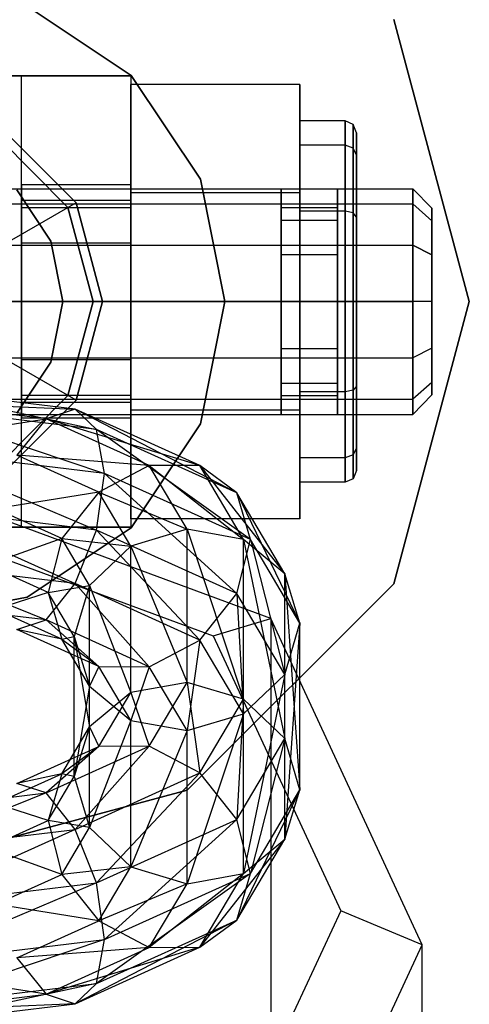
# Model space of a CAD drawing. Extents: x -3050 to 3050, y -2050 to 2050.
# Drawn here: x -1256 to -1244, y -174 to -148 of the extents above; entities that cross this region are included whole.
import ezdxf

# ---------------------------------------------------------------- set-up
doc = ezdxf.new("R2010")
doc.units = 0

msp = doc.modelspace()

# ---------------------------------------------------------------- linework, layer by layer
at = {"color": 3}
for p, q in [((-1255.615164, -147.147024, 348.4), (-1252.857565, -148.989592, 348.4)), ((-1252.857565, -148.989592, 350), (-1255.615164, -147.147024, 350)), ((-1245.877592, -147.5, 400), (-1243.867973, -155, 400)), ((-1243.867973, -155, 402.5), (-1245.877592, -147.5, 402.5)), ((-1264.867973, -149, 402.5), (-1252.867973, -149, 402.5)), ((-1255.767973, -149, 405.5), (-1261.967973, -149, 405.5)), ((-1255.767973, -161, 405.5), (-1255.767973, -149, 405.5)), ((-1255.767973, -152.5, 424.5), (-1255.767973, -149, 423.562178)), ((-1255.767973, -149, 423.562178), (-1255.767973, -149, 405.5)), ((-1252.867973, -149, 423.562178), (-1255.767973, -149, 423.562178)), ((-1252.867973, -149, 402.5), (-1252.867973, -161, 402.5)), ((-1252.867973, -149, 402.5), (-1252.867973, -149, 423.562178)), ((-1252.867973, -149, 423.562178), (-1252.867973, -152.5, 424.5)), ((-1252.857565, -148.989592, 348.4), (-1251.014997, -151.747191, 348.4)), ((-1251.014997, -151.747191, 350), (-1252.857565, -148.989592, 350)), ((-1252.857565, -148.989592, 348.4), (-1252.857565, -148.989592, 350)), ((-1252.867973, -152.113249, 413.5), (-1252.867973, -149.226497, 418.5)), ((-1252.867973, -149.226497, 418.5), (-1252.867973, -152.113249, 423.5)), ((-1248.367973, -149.226497, 418.5), (-1252.867973, -149.226497, 418.5)), ((-1248.367973, -152.113249, 423.5), (-1248.367973, -149.226497, 418.5)), ((-1248.367973, -149.226497, 418.5), (-1248.367973, -152.113249, 413.5)), ((-1247.167973, -150.2, 418.5), (-1248.367973, -150.2, 418.5)), ((-1248.367973, -150.2, 418.5), (-1248.367973, -150.843078, 416.1)), ((-1248.367973, -150.843078, 420.9), (-1248.367973, -150.2, 418.5)), ((-1247.167973, -150.843078, 416.1), (-1247.167973, -150.2, 418.5)), ((-1247.167973, -150.2, 418.5), (-1247.167973, -150.843078, 420.9)), ((-1246.955841, -150.290968, 418.5), (-1247.167973, -150.2, 418.5)), ((-1254.32134, -152.375, 400), (-1256.242973, -150.453367, 400)), ((-1256.242973, -150.453367, 402.5), (-1254.32134, -152.375, 402.5)), ((-1256.242973, -150.453367, 347.7), (-1254.32134, -152.375, 347.7)), ((-1254.32134, -152.375, 348), (-1256.242973, -150.453367, 348)), ((-1246.955841, -150.921858, 416.145484), (-1246.955841, -150.290968, 418.5)), ((-1246.867973, -150.510583, 418.5), (-1246.955841, -150.290968, 418.5)), ((-1246.955841, -150.290968, 418.5), (-1246.955841, -150.921858, 420.854516)), ((-1256.367973, -150.669873, 393.5), (-1254.537846, -152.5, 393.5)), ((-1254.537846, -152.5, 402.5), (-1256.367973, -150.669873, 402.5)), ((-1246.867973, -151.112051, 420.744709), (-1246.867973, -150.510583, 418.5)), ((-1246.867973, -150.510583, 418.5), (-1246.867973, -151.112051, 416.255291)), ((-1247.167973, -150.843078, 416.1), (-1248.367973, -150.843078, 416.1)), ((-1248.367973, -150.843078, 416.1), (-1248.367973, -152.6, 414.343078)), ((-1247.167973, -150.843078, 420.9), (-1248.367973, -150.843078, 420.9)), ((-1248.367973, -152.6, 422.656922), (-1248.367973, -150.843078, 420.9)), ((-1247.167973, -152.6, 414.343078), (-1247.167973, -150.843078, 416.1)), ((-1247.167973, -150.843078, 420.9), (-1247.167973, -152.6, 422.656922)), ((-1246.955841, -150.921858, 416.145484), (-1247.167973, -150.843078, 416.1)), ((-1246.955841, -150.921858, 420.854516), (-1247.167973, -150.843078, 420.9)), ((-1246.955841, -152.645484, 414.421858), (-1246.955841, -150.921858, 416.145484)), ((-1246.867973, -151.112051, 416.255291), (-1246.955841, -150.921858, 416.145484)), ((-1246.867973, -151.112051, 420.744709), (-1246.955841, -150.921858, 420.854516)), ((-1246.955841, -150.921858, 420.854516), (-1246.955841, -152.645484, 422.578142)), ((-1246.867973, -152.755291, 422.387949), (-1246.867973, -151.112051, 420.744709)), ((-1246.867973, -151.112051, 416.255291), (-1246.867973, -152.755291, 414.612051)), ((-1251.014997, -151.747191, 348.4), (-1250.367973, -155, 348.4)), ((-1250.367973, -155, 350), (-1251.014997, -151.747191, 350)), ((-1251.014997, -151.747191, 348.4), (-1251.014997, -151.747191, 350)), ((-1264.867973, -152, 418.5), (-1245.367973, -152, 418.5)), ((-1254.987679, -153.39273, 348.4), (-1255.898124, -152.030152, 348.4)), ((-1255.898124, -152.030152, 350), (-1254.987679, -153.39273, 350)), ((-1255.767973, -152.315321, 416.95), (-1255.767973, -151.9, 418.5)), ((-1255.767973, -151.9, 418.5), (-1255.767973, -152.315321, 420.05)), ((-1252.867973, -151.9, 418.5), (-1255.767973, -151.9, 418.5)), ((-1252.867973, -152.315321, 420.05), (-1252.867973, -151.9, 418.5)), ((-1252.867973, -151.9, 418.5), (-1252.867973, -152.315321, 416.95)), ((-1252.867973, -152.401924, 420), (-1252.867973, -152, 418.5)), ((-1252.867973, -152, 418.5), (-1252.867973, -152.401924, 417)), ((-1252.867973, -152, 418.5), (-1248.867973, -152, 418.5)), ((-1248.867973, -152.401924, 417), (-1248.867973, -152, 418.5)), ((-1248.867973, -152, 418.5), (-1248.867973, -152.401924, 420)), ((-1247.367973, -152.401924, 417), (-1247.367973, -152, 418.5)), ((-1247.367973, -152, 418.5), (-1246.867973, -152, 418.5)), ((-1247.367973, -152, 418.5), (-1247.367973, -152.401924, 420)), ((-1246.867973, -152.401924, 417), (-1246.867973, -152, 418.5)), ((-1246.867973, -152, 418.5), (-1246.867973, -152.401924, 420)), ((-1245.367973, -152, 418.5), (-1245.367973, -152.401924, 417)), ((-1245.367973, -152.401924, 420), (-1245.367973, -152, 418.5)), ((-1244.867973, -152.517638, 418.5), (-1245.367973, -152, 418.5)), ((-1255.767973, -153.45, 415.815321), (-1255.767973, -152.315321, 416.95)), ((-1255.767973, -152.315321, 420.05), (-1255.767973, -153.45, 421.184679)), ((-1252.867973, -152.315321, 416.95), (-1255.767973, -152.315321, 416.95)), ((-1252.867973, -152.315321, 420.05), (-1255.767973, -152.315321, 420.05)), ((-1252.867973, -152.113249, 423.5), (-1252.867973, -157.886751, 423.5)), ((-1252.867973, -157.886751, 413.5), (-1252.867973, -152.113249, 413.5)), ((-1248.367973, -152.113249, 423.5), (-1252.867973, -152.113249, 423.5)), ((-1248.367973, -152.113249, 413.5), (-1252.867973, -152.113249, 413.5)), ((-1252.867973, -153.45, 421.184679), (-1252.867973, -152.315321, 420.05)), ((-1252.867973, -152.315321, 416.95), (-1252.867973, -153.45, 415.815321)), ((-1248.367973, -157.886751, 423.5), (-1248.367973, -152.113249, 423.5)), ((-1248.367973, -152.113249, 413.5), (-1248.367973, -157.886751, 413.5)), ((-1264.867973, -152.401924, 417), (-1245.367973, -152.401924, 417)), ((-1264.867973, -152.401924, 420), (-1245.367973, -152.401924, 420)), ((-1254.32134, -152.375, 348), (-1256.269897, -153.5, 350.25)), ((-1255.767973, -157.5, 424.5), (-1255.767973, -152.5, 424.5)), ((-1255.767973, -152.5, 424.5), (-1252.867973, -152.5, 424.5)), ((-1254.537846, -152.5, 393.5), (-1253.867973, -155, 393.5)), ((-1253.867973, -155, 402.5), (-1254.537846, -152.5, 402.5)), ((-1254.537846, -152.5, 393.5), (-1254.537846, -152.5, 402.5)), ((-1253.617973, -155, 400), (-1254.32134, -152.375, 400)), ((-1254.32134, -152.375, 402.5), (-1253.617973, -155, 402.5)), ((-1254.32134, -152.375, 402.5), (-1254.32134, -152.375, 400)), ((-1254.32134, -152.375, 347.7), (-1253.617973, -155, 347.7)), ((-1253.617973, -155, 348), (-1254.32134, -152.375, 348)), ((-1254.32134, -152.375, 347.7), (-1254.32134, -152.375, 348)), ((-1252.867973, -153.5, 421.098076), (-1252.867973, -152.401924, 420)), ((-1252.867973, -152.401924, 417), (-1252.867973, -153.5, 415.901924)), ((-1252.867973, -152.401924, 417), (-1248.867973, -152.401924, 417)), ((-1252.867973, -152.401924, 420), (-1248.867973, -152.401924, 420)), ((-1252.867973, -152.5, 424.5), (-1252.867973, -157.5, 424.5)), ((-1248.867973, -153.5, 415.901924), (-1248.867973, -152.401924, 417)), ((-1248.867973, -152.401924, 420), (-1248.867973, -153.5, 421.098076)), ((-1248.867973, -152.834936, 417.25), (-1248.867973, -152.5, 418.5)), ((-1248.867973, -152.5, 418.5), (-1247.367973, -152.5, 418.5)), ((-1248.867973, -152.5, 418.5), (-1248.867973, -152.834936, 419.75)), ((-1247.367973, -153.5, 415.901924), (-1247.367973, -152.401924, 417)), ((-1247.367973, -152.401924, 417), (-1246.867973, -152.401924, 417)), ((-1247.367973, -152.401924, 420), (-1246.867973, -152.401924, 420)), ((-1247.367973, -152.401924, 420), (-1247.367973, -153.5, 421.098076)), ((-1247.367973, -152.5, 418.5), (-1247.367973, -152.834936, 417.25)), ((-1247.367973, -152.834936, 419.75), (-1247.367973, -152.5, 418.5)), ((-1246.867973, -153.5, 415.901924), (-1246.867973, -152.401924, 417)), ((-1246.867973, -152.401924, 420), (-1246.867973, -153.5, 421.098076)), ((-1245.367973, -152.401924, 417), (-1245.367973, -153.5, 415.901924)), ((-1245.367973, -153.5, 421.098076), (-1245.367973, -152.401924, 420)), ((-1244.867973, -152.850212, 419.741181), (-1245.367973, -152.401924, 420)), ((-1244.867973, -152.850212, 417.258819), (-1245.367973, -152.401924, 417)), ((-1244.867973, -152.850212, 417.258819), (-1244.867973, -152.517638, 418.5)), ((-1244.867973, -152.517638, 418.5), (-1244.867973, -152.850212, 419.741181)), ((-1248.867973, -153.75, 416.334936), (-1248.867973, -152.834936, 417.25)), ((-1248.867973, -152.834936, 417.25), (-1247.367973, -152.834936, 417.25)), ((-1248.867973, -152.834936, 419.75), (-1247.367973, -152.834936, 419.75)), ((-1248.867973, -152.834936, 419.75), (-1248.867973, -153.75, 420.665064)), ((-1247.167973, -152.6, 414.343078), (-1248.367973, -152.6, 414.343078)), ((-1248.367973, -152.6, 414.343078), (-1248.367973, -155, 413.7)), ((-1247.167973, -152.6, 422.656922), (-1248.367973, -152.6, 422.656922)), ((-1248.367973, -155, 423.3), (-1248.367973, -152.6, 422.656922)), ((-1247.367973, -152.834936, 417.25), (-1247.367973, -153.75, 416.334936)), ((-1247.367973, -153.75, 420.665064), (-1247.367973, -152.834936, 419.75)), ((-1247.167973, -155, 413.7), (-1247.167973, -152.6, 414.343078)), ((-1247.167973, -152.6, 422.656922), (-1247.167973, -155, 423.3)), ((-1246.955841, -152.645484, 414.421858), (-1247.167973, -152.6, 414.343078)), ((-1246.955841, -152.645484, 422.578142), (-1247.167973, -152.6, 422.656922)), ((-1246.955841, -155, 413.790968), (-1246.955841, -152.645484, 414.421858)), ((-1246.867973, -152.755291, 414.612051), (-1246.955841, -152.645484, 414.421858)), ((-1246.867973, -152.755291, 422.387949), (-1246.955841, -152.645484, 422.578142)), ((-1246.955841, -152.645484, 422.578142), (-1246.955841, -155, 423.209032)), ((-1246.867973, -155, 422.989417), (-1246.867973, -152.755291, 422.387949)), ((-1246.867973, -152.755291, 414.612051), (-1246.867973, -155, 414.010583)), ((-1244.867973, -153.758819, 416.350212), (-1244.867973, -152.850212, 417.258819)), ((-1244.867973, -152.850212, 419.741181), (-1244.867973, -153.758819, 420.649788)), ((-1264.867973, -153.5, 415.901924), (-1245.367973, -153.5, 415.901924)), ((-1264.867973, -153.5, 421.098076), (-1245.367973, -153.5, 421.098076)), ((-1255.767973, -155, 415.4), (-1255.767973, -153.45, 415.815321)), ((-1255.767973, -153.45, 421.184679), (-1255.767973, -155, 421.6)), ((-1252.867973, -153.45, 415.815321), (-1255.767973, -153.45, 415.815321)), ((-1252.867973, -153.45, 421.184679), (-1255.767973, -153.45, 421.184679)), ((-1254.667973, -155, 348.4), (-1254.987679, -153.39273, 348.4)), ((-1254.987679, -153.39273, 350), (-1254.667973, -155, 350)), ((-1254.987679, -153.39273, 350), (-1254.987679, -153.39273, 348.4)), ((-1252.867973, -155, 421.6), (-1252.867973, -153.45, 421.184679)), ((-1252.867973, -153.45, 415.815321), (-1252.867973, -155, 415.4)), ((-1252.867973, -155, 421.5), (-1252.867973, -153.5, 421.098076)), ((-1252.867973, -153.5, 415.901924), (-1252.867973, -155, 415.5)), ((-1252.867973, -153.5, 415.901924), (-1248.867973, -153.5, 415.901924)), ((-1252.867973, -153.5, 421.098076), (-1248.867973, -153.5, 421.098076)), ((-1248.867973, -155, 415.5), (-1248.867973, -153.5, 415.901924)), ((-1248.867973, -153.5, 421.098076), (-1248.867973, -155, 421.5)), ((-1247.367973, -155, 415.5), (-1247.367973, -153.5, 415.901924)), ((-1247.367973, -153.5, 415.901924), (-1246.867973, -153.5, 415.901924)), ((-1247.367973, -153.5, 421.098076), (-1246.867973, -153.5, 421.098076)), ((-1247.367973, -153.5, 421.098076), (-1247.367973, -155, 421.5)), ((-1246.867973, -155, 415.5), (-1246.867973, -153.5, 415.901924)), ((-1246.867973, -153.5, 421.098076), (-1246.867973, -155, 421.5)), ((-1245.367973, -153.5, 415.901924), (-1245.367973, -155, 415.5)), ((-1245.367973, -155, 421.5), (-1245.367973, -153.5, 421.098076)), ((-1245.367973, -153.5, 415.901924), (-1244.867973, -153.758819, 416.350212)), ((-1244.867973, -153.758819, 420.649788), (-1245.367973, -153.5, 421.098076)), ((-1248.867973, -155, 416), (-1248.867973, -153.75, 416.334936)), ((-1248.867973, -153.75, 416.334936), (-1247.367973, -153.75, 416.334936)), ((-1248.867973, -153.75, 420.665064), (-1247.367973, -153.75, 420.665064)), ((-1248.867973, -153.75, 420.665064), (-1248.867973, -155, 421)), ((-1247.367973, -153.75, 416.334936), (-1247.367973, -155, 416)), ((-1247.367973, -155, 421), (-1247.367973, -153.75, 420.665064)), ((-1244.867973, -155, 416.017638), (-1244.867973, -153.758819, 416.350212)), ((-1244.867973, -153.758819, 420.649788), (-1244.867973, -155, 420.982362)), ((-1245.367973, -155, 415.5), (-1264.867973, -155, 415.5)), ((-1264.867973, -155, 421.5), (-1245.367973, -155, 421.5)), ((-1255.867973, -155, 350.25), (-1253.617973, -155, 348)), ((-1255.767973, -155, 421.6), (-1255.767973, -156.55, 421.184679)), ((-1255.767973, -156.55, 415.815321), (-1255.767973, -155, 415.4)), ((-1255.767973, -155, 415.4), (-1252.867973, -155, 415.4)), ((-1252.867973, -155, 421.6), (-1255.767973, -155, 421.6)), ((-1254.987679, -156.60727, 348.4), (-1254.667973, -155, 348.4)), ((-1254.667973, -155, 350), (-1254.987679, -156.60727, 350)), ((-1254.667973, -155, 348.4), (-1254.667973, -155, 350)), ((-1253.867973, -155, 393.5), (-1254.537846, -157.5, 393.5)), ((-1254.537846, -157.5, 402.5), (-1253.867973, -155, 402.5)), ((-1254.32134, -157.625, 400), (-1253.617973, -155, 400)), ((-1253.617973, -155, 402.5), (-1254.32134, -157.625, 402.5)), ((-1253.617973, -155, 347.7), (-1254.32134, -157.625, 347.7)), ((-1254.32134, -157.625, 348), (-1253.617973, -155, 348)), ((-1253.867973, -155, 402.5), (-1253.867973, -155, 393.5)), ((-1253.617973, -155, 400), (-1253.617973, -155, 402.5)), ((-1253.617973, -155, 348), (-1253.617973, -155, 347.7)), ((-1252.867973, -156.5, 421.098076), (-1252.867973, -155, 421.5)), ((-1252.867973, -155, 415.5), (-1252.867973, -156.5, 415.901924)), ((-1248.867973, -155, 415.5), (-1252.867973, -155, 415.5)), ((-1252.867973, -155, 421.5), (-1248.867973, -155, 421.5)), ((-1252.867973, -156.55, 421.184679), (-1252.867973, -155, 421.6)), ((-1252.867973, -155, 415.4), (-1252.867973, -156.55, 415.815321)), ((-1250.367973, -155, 348.4), (-1251.014997, -158.252809, 348.4)), ((-1251.014997, -158.252809, 350), (-1250.367973, -155, 350)), ((-1250.367973, -155, 348.4), (-1250.367973, -155, 350)), ((-1247.367973, -155, 416), (-1248.867973, -155, 416)), ((-1248.867973, -155, 421), (-1247.367973, -155, 421)), ((-1248.867973, -155, 421), (-1248.867973, -156.25, 420.665064)), ((-1248.867973, -156.25, 416.334936), (-1248.867973, -155, 416)), ((-1248.867973, -155, 421.5), (-1248.867973, -156.5, 421.098076)), ((-1248.867973, -156.5, 415.901924), (-1248.867973, -155, 415.5)), ((-1248.367973, -155, 413.7), (-1247.167973, -155, 413.7)), ((-1247.167973, -155, 423.3), (-1248.367973, -155, 423.3)), ((-1248.367973, -157.4, 422.656922), (-1248.367973, -155, 423.3)), ((-1248.367973, -155, 413.7), (-1248.367973, -157.4, 414.343078)), ((-1247.367973, -156.25, 420.665064), (-1247.367973, -155, 421)), ((-1247.367973, -155, 416), (-1247.367973, -156.25, 416.334936)), ((-1246.867973, -155, 415.5), (-1247.367973, -155, 415.5)), ((-1247.367973, -155, 421.5), (-1246.867973, -155, 421.5)), ((-1247.367973, -155, 421.5), (-1247.367973, -156.5, 421.098076)), ((-1247.367973, -156.5, 415.901924), (-1247.367973, -155, 415.5)), ((-1247.167973, -155, 423.3), (-1247.167973, -157.4, 422.656922)), ((-1247.167973, -157.4, 414.343078), (-1247.167973, -155, 413.7)), ((-1247.167973, -155, 413.7), (-1246.955841, -155, 413.790968)), ((-1246.955841, -155, 423.209032), (-1247.167973, -155, 423.3)), ((-1246.955841, -155, 413.790968), (-1246.867973, -155, 414.010583)), ((-1246.867973, -155, 422.989417), (-1246.955841, -155, 423.209032)), ((-1246.955841, -155, 423.209032), (-1246.955841, -157.354516, 422.578142)), ((-1246.955841, -157.354516, 414.421858), (-1246.955841, -155, 413.790968)), ((-1246.867973, -157.244709, 422.387949), (-1246.867973, -155, 422.989417)), ((-1246.867973, -155, 414.010583), (-1246.867973, -157.244709, 414.612051)), ((-1246.867973, -155, 421.5), (-1246.867973, -156.5, 421.098076)), ((-1246.867973, -156.5, 415.901924), (-1246.867973, -155, 415.5)), ((-1243.867973, -155, 400), (-1245.877592, -162.5, 400)), ((-1245.877592, -162.5, 402.5), (-1243.867973, -155, 402.5)), ((-1245.367973, -156.5, 421.098076), (-1245.367973, -155, 421.5)), ((-1245.367973, -155, 415.5), (-1245.367973, -156.5, 415.901924)), ((-1244.867973, -155, 416.017638), (-1245.367973, -155, 415.5)), ((-1244.867973, -155, 420.982362), (-1245.367973, -155, 421.5)), ((-1244.867973, -155, 420.982362), (-1244.867973, -156.241181, 420.649788)), ((-1244.867973, -156.241181, 416.350212), (-1244.867973, -155, 416.017638)), ((-1243.867973, -155, 400), (-1243.867973, -155, 402.5)), ((-1244.867973, -156.241181, 416.350212), (-1245.367973, -156.5, 415.901924)), ((-1244.867973, -156.241181, 420.649788), (-1245.367973, -156.5, 421.098076)), ((-1244.867973, -156.241181, 420.649788), (-1244.867973, -157.149788, 419.741181)), ((-1244.867973, -157.149788, 417.258819), (-1244.867973, -156.241181, 416.350212)), ((-1264.867973, -156.5, 421.098076), (-1245.367973, -156.5, 421.098076)), ((-1264.867973, -156.5, 415.901924), (-1245.367973, -156.5, 415.901924)), ((-1254.32134, -157.625, 348), (-1256.269897, -156.5, 350.25)), ((-1252.867973, -156.5, 415.901924), (-1252.867973, -157.598076, 417)), ((-1252.867973, -157.598076, 420), (-1252.867973, -156.5, 421.098076)), ((-1252.867973, -156.5, 421.098076), (-1248.867973, -156.5, 421.098076)), ((-1252.867973, -156.5, 415.901924), (-1248.867973, -156.5, 415.901924)), ((-1248.867973, -156.25, 420.665064), (-1247.367973, -156.25, 420.665064)), ((-1248.867973, -156.25, 420.665064), (-1248.867973, -157.165064, 419.75)), ((-1248.867973, -157.165064, 417.25), (-1248.867973, -156.25, 416.334936)), ((-1248.867973, -156.25, 416.334936), (-1247.367973, -156.25, 416.334936)), ((-1248.867973, -156.5, 421.098076), (-1248.867973, -157.598076, 420)), ((-1248.867973, -157.598076, 417), (-1248.867973, -156.5, 415.901924)), ((-1247.367973, -157.165064, 419.75), (-1247.367973, -156.25, 420.665064)), ((-1247.367973, -156.25, 416.334936), (-1247.367973, -157.165064, 417.25)), ((-1247.367973, -156.5, 421.098076), (-1246.867973, -156.5, 421.098076)), ((-1247.367973, -156.5, 421.098076), (-1247.367973, -157.598076, 420)), ((-1247.367973, -157.598076, 417), (-1247.367973, -156.5, 415.901924)), ((-1247.367973, -156.5, 415.901924), (-1246.867973, -156.5, 415.901924)), ((-1246.867973, -156.5, 421.098076), (-1246.867973, -157.598076, 420)), ((-1246.867973, -157.598076, 417), (-1246.867973, -156.5, 415.901924)), ((-1245.367973, -157.598076, 420), (-1245.367973, -156.5, 421.098076)), ((-1245.367973, -156.5, 415.901924), (-1245.367973, -157.598076, 417)), ((-1255.898124, -157.969848, 348.4), (-1254.987679, -156.60727, 348.4)), ((-1254.987679, -156.60727, 350), (-1255.898124, -157.969848, 350)), ((-1255.767973, -156.55, 421.184679), (-1255.767973, -157.684679, 420.05)), ((-1255.767973, -157.684679, 416.95), (-1255.767973, -156.55, 415.815321)), ((-1252.867973, -156.55, 421.184679), (-1255.767973, -156.55, 421.184679)), ((-1252.867973, -156.55, 415.815321), (-1255.767973, -156.55, 415.815321)), ((-1254.987679, -156.60727, 350), (-1254.987679, -156.60727, 348.4)), ((-1252.867973, -156.55, 415.815321), (-1252.867973, -157.684679, 416.95)), ((-1252.867973, -157.684679, 420.05), (-1252.867973, -156.55, 421.184679)), ((-1248.867973, -157.165064, 419.75), (-1247.367973, -157.165064, 419.75)), ((-1248.867973, -157.165064, 419.75), (-1248.867973, -157.5, 418.5)), ((-1248.867973, -157.5, 418.5), (-1248.867973, -157.165064, 417.25)), ((-1248.867973, -157.165064, 417.25), (-1247.367973, -157.165064, 417.25)), ((-1247.367973, -157.5, 418.5), (-1247.367973, -157.165064, 419.75)), ((-1247.367973, -157.165064, 417.25), (-1247.367973, -157.5, 418.5)), ((-1246.867973, -157.244709, 422.387949), (-1246.955841, -157.354516, 422.578142)), ((-1246.867973, -157.244709, 414.612051), (-1246.955841, -157.354516, 414.421858)), ((-1246.867973, -157.244709, 414.612051), (-1246.867973, -158.887949, 416.255291)), ((-1246.867973, -158.887949, 420.744709), (-1246.867973, -157.244709, 422.387949)), ((-1244.867973, -157.149788, 417.258819), (-1245.367973, -157.598076, 417)), ((-1244.867973, -157.149788, 419.741181), (-1245.367973, -157.598076, 420)), ((-1244.867973, -157.149788, 419.741181), (-1244.867973, -157.482362, 418.5)), ((-1244.867973, -157.482362, 418.5), (-1244.867973, -157.149788, 417.258819)), ((-1258.867973, -157.313905, 428.80339), (-1253.77311, -158.396481, 428.510226)), ((-1254.341516, -157.862645, 429.885016), (-1258.867973, -157.313905, 428.80339)), ((-1254.537846, -157.5, 393.5), (-1256.367973, -159.330127, 393.5)), ((-1256.367973, -159.330127, 402.5), (-1254.537846, -157.5, 402.5)), ((-1255.767973, -161, 423.562178), (-1255.767973, -157.5, 424.5)), ((-1252.867973, -157.5, 424.5), (-1255.767973, -157.5, 424.5)), ((-1254.537846, -157.5, 393.5), (-1254.537846, -157.5, 402.5)), ((-1252.867973, -157.5, 424.5), (-1252.867973, -161, 423.562178)), ((-1248.867973, -157.5, 418.5), (-1247.367973, -157.5, 418.5)), ((-1247.167973, -157.4, 422.656922), (-1248.367973, -157.4, 422.656922)), ((-1248.367973, -159.156922, 420.9), (-1248.367973, -157.4, 422.656922)), ((-1247.167973, -157.4, 414.343078), (-1248.367973, -157.4, 414.343078)), ((-1248.367973, -157.4, 414.343078), (-1248.367973, -159.156922, 416.1)), ((-1246.955841, -157.354516, 422.578142), (-1247.167973, -157.4, 422.656922)), ((-1246.955841, -157.354516, 414.421858), (-1247.167973, -157.4, 414.343078)), ((-1247.167973, -157.4, 422.656922), (-1247.167973, -159.156922, 420.9)), ((-1247.167973, -159.156922, 416.1), (-1247.167973, -157.4, 414.343078)), ((-1246.955841, -157.354516, 422.578142), (-1246.955841, -159.078142, 420.854516)), ((-1246.955841, -159.078142, 416.145484), (-1246.955841, -157.354516, 414.421858)), ((-1244.867973, -157.482362, 418.5), (-1245.367973, -158, 418.5)), ((-1264.867973, -157.598076, 420), (-1245.367973, -157.598076, 420)), ((-1264.867973, -157.598076, 417), (-1245.367973, -157.598076, 417)), ((-1258.867973, -157.658063, 430.370119), (-1254.341516, -157.862645, 429.885016)), ((-1255.117973, -158.112674, 431.266206), (-1258.867973, -157.658063, 430.370119)), ((-1258.867973, -157.778834, 427.292776), (-1253.565059, -159.571141, 427.51021)), ((-1253.77311, -158.396481, 428.510226), (-1258.867973, -157.778834, 427.292776)), ((-1256.242973, -159.546633, 400), (-1254.32134, -157.625, 400)), ((-1254.32134, -157.625, 402.5), (-1256.242973, -159.546633, 402.5)), ((-1254.32134, -157.625, 347.7), (-1256.242973, -159.546633, 347.7)), ((-1256.242973, -159.546633, 348), (-1254.32134, -157.625, 348)), ((-1255.767973, -157.684679, 420.05), (-1255.767973, -158.1, 418.5)), ((-1255.767973, -158.1, 418.5), (-1255.767973, -157.684679, 416.95)), ((-1252.867973, -157.684679, 420.05), (-1255.767973, -157.684679, 420.05)), ((-1252.867973, -157.684679, 416.95), (-1255.767973, -157.684679, 416.95)), ((-1254.32134, -157.625, 402.5), (-1254.32134, -157.625, 400)), ((-1254.32134, -157.625, 347.7), (-1254.32134, -157.625, 348)), ((-1252.867973, -157.598076, 417), (-1252.867973, -158, 418.5)), ((-1252.867973, -158, 418.5), (-1252.867973, -157.598076, 420)), ((-1252.867973, -157.598076, 420), (-1248.867973, -157.598076, 420)), ((-1252.867973, -157.598076, 417), (-1248.867973, -157.598076, 417)), ((-1252.867973, -157.684679, 416.95), (-1252.867973, -158.1, 418.5)), ((-1252.867973, -158.1, 418.5), (-1252.867973, -157.684679, 420.05)), ((-1248.867973, -157.598076, 420), (-1248.867973, -158, 418.5)), ((-1248.867973, -158, 418.5), (-1248.867973, -157.598076, 417)), ((-1247.367973, -157.598076, 420), (-1246.867973, -157.598076, 420)), ((-1247.367973, -157.598076, 420), (-1247.367973, -158, 418.5)), ((-1247.367973, -158, 418.5), (-1247.367973, -157.598076, 417)), ((-1247.367973, -157.598076, 417), (-1246.867973, -157.598076, 417)), ((-1246.867973, -157.598076, 420), (-1246.867973, -158, 418.5)), ((-1246.867973, -158, 418.5), (-1246.867973, -157.598076, 417)), ((-1245.367973, -158, 418.5), (-1245.367973, -157.598076, 420)), ((-1245.367973, -157.598076, 417), (-1245.367973, -158, 418.5)), ((-1264.867973, -158, 418.5), (-1245.367973, -158, 418.5)), ((-1254.341516, -157.862645, 429.885016), (-1255.117973, -158.112674, 431.266206)), ((-1253.77311, -158.396481, 428.510226), (-1254.341516, -157.862645, 429.885016)), ((-1250.043411, -160.083927, 431.836362), (-1254.341516, -157.862645, 429.885016)), ((-1251.027919, -159.361832, 432.840073), (-1254.341516, -157.862645, 429.885016)), ((-1252.867973, -157.886751, 423.5), (-1252.867973, -160.773503, 418.5)), ((-1252.867973, -160.773503, 418.5), (-1252.867973, -157.886751, 413.5)), ((-1248.367973, -157.886751, 423.5), (-1252.867973, -157.886751, 423.5)), ((-1248.367973, -157.886751, 413.5), (-1252.867973, -157.886751, 413.5)), ((-1252.867973, -158, 418.5), (-1248.867973, -158, 418.5)), ((-1248.367973, -157.886751, 413.5), (-1248.367973, -160.773503, 418.5)), ((-1248.367973, -160.773503, 418.5), (-1248.367973, -157.886751, 423.5)), ((-1247.367973, -158, 418.5), (-1246.867973, -158, 418.5)), ((-1258.867973, -158.71909, 431.57316), (-1255.117973, -158.112674, 431.266206)), ((-1255.117973, -158.112674, 431.266206), (-1255.89443, -159.079571, 432.283707)), ((-1252.867973, -158.1, 418.5), (-1255.767973, -158.1, 418.5)), ((-1251.027919, -159.361832, 432.840073), (-1255.117973, -158.112674, 431.266206)), ((-1252.372782, -159.354693, 433.71436), (-1255.117973, -158.112674, 431.266206)), ((-1251.014997, -158.252809, 348.4), (-1252.857565, -161.010408, 348.4)), ((-1252.857565, -161.010408, 350), (-1251.014997, -158.252809, 350)), ((-1251.014997, -158.252809, 348.4), (-1251.014997, -158.252809, 350)), ((-1253.565059, -159.571141, 427.51021), (-1253.77311, -158.396481, 428.510226)), ((-1249.683056, -161.327493, 430.972171), (-1253.77311, -158.396481, 428.510226)), ((-1250.043411, -160.083927, 431.836362), (-1253.77311, -158.396481, 428.510226)), ((-1258.867973, -158.928271, 426.243045), (-1253.77311, -161.071874, 427.152922)), ((-1253.565059, -159.571141, 427.51021), (-1258.867973, -158.928271, 426.243045)), ((-1252.372782, -159.354693, 433.71436), (-1255.89443, -159.079571, 432.283707)), ((-1253.717646, -160.064424, 434.224958), (-1255.89443, -159.079571, 432.283707)), ((-1246.955841, -159.078142, 420.854516), (-1247.167973, -159.156922, 420.9)), ((-1246.955841, -159.078142, 416.145484), (-1247.167973, -159.156922, 416.1)), ((-1246.867973, -158.887949, 420.744709), (-1246.955841, -159.078142, 420.854516)), ((-1246.867973, -158.887949, 416.255291), (-1246.955841, -159.078142, 416.145484)), ((-1246.955841, -159.078142, 420.854516), (-1246.955841, -159.709032, 418.5)), ((-1246.955841, -159.709032, 418.5), (-1246.955841, -159.078142, 416.145484)), ((-1246.867973, -158.887949, 416.255291), (-1246.867973, -159.489417, 418.5)), ((-1246.867973, -159.489417, 418.5), (-1246.867973, -158.887949, 420.744709)), ((-1252.372782, -159.354693, 433.71436), (-1253.717646, -160.064424, 434.224958)), ((-1251.027919, -159.361832, 432.840073), (-1252.372782, -159.354693, 433.71436)), ((-1252.372782, -159.354693, 433.71436), (-1249.867973, -161.320412, 436.700645)), ((-1251.367973, -161.051323, 437.058601), (-1252.372782, -159.354693, 433.71436)), ((-1250.043411, -160.083927, 431.836362), (-1251.027919, -159.361832, 432.840073)), ((-1251.027919, -159.361832, 432.840073), (-1248.769897, -162.234267, 436.074915)), ((-1249.867973, -161.320412, 436.700645), (-1251.027919, -159.361832, 432.840073)), ((-1247.167973, -159.156922, 420.9), (-1248.367973, -159.156922, 420.9)), ((-1248.367973, -159.8, 418.5), (-1248.367973, -159.156922, 420.9)), ((-1247.167973, -159.156922, 416.1), (-1248.367973, -159.156922, 416.1)), ((-1248.367973, -159.156922, 416.1), (-1248.367973, -159.8, 418.5)), ((-1247.167973, -159.156922, 420.9), (-1247.167973, -159.8, 418.5)), ((-1247.167973, -159.8, 418.5), (-1247.167973, -159.156922, 416.1)), ((-1253.77311, -161.071874, 427.152922), (-1253.565059, -159.571141, 427.51021)), ((-1250.043411, -162.759319, 430.479058), (-1253.565059, -159.571141, 427.51021)), ((-1249.683056, -161.327493, 430.972171), (-1253.565059, -159.571141, 427.51021)), ((-1246.867973, -159.489417, 418.5), (-1246.955841, -159.709032, 418.5)), ((-1249.145255, -163.426062, 456.598446), (-1258.867973, -159.834542, 458.420528)), ((-1247.167973, -159.8, 418.5), (-1248.367973, -159.8, 418.5)), ((-1246.955841, -159.709032, 418.5), (-1247.167973, -159.8, 418.5)), ((-1253.717646, -160.064424, 434.224958), (-1256.462836, -160.504258, 432.664881)), ((-1253.717646, -160.064424, 434.224958), (-1254.702154, -161.300852, 434.235054)), ((-1253.717646, -160.064424, 434.224958), (-1251.367973, -161.051323, 437.058601)), ((-1252.867973, -161.499104, 437.052867), (-1253.717646, -160.064424, 434.224958)), ((-1249.683056, -161.327493, 430.972171), (-1250.043411, -160.083927, 431.836362)), ((-1250.043411, -160.083927, 431.836362), (-1248.367973, -163.548023, 435.349074)), ((-1248.769897, -162.234267, 436.074915), (-1250.043411, -160.083927, 431.836362)), ((-1258.867973, -160.454226, 425.935472), (-1254.341516, -162.496561, 427.534096)), ((-1253.77311, -161.071874, 427.152922), (-1258.867973, -160.454226, 425.935472)), ((-1254.702154, -161.300852, 434.235054), (-1256.462836, -160.504258, 432.664881)), ((-1258.867973, -160.860222, 455.657509), (-1250.675988, -163.886297, 454.122294)), ((-1248.367973, -160.773503, 418.5), (-1252.867973, -160.773503, 418.5)), ((-1252.867973, -161, 402.5), (-1264.867973, -161, 402.5)), ((-1261.967973, -161, 405.5), (-1255.767973, -161, 405.5)), ((-1255.767973, -161, 405.5), (-1255.767973, -161, 423.562178)), ((-1255.767973, -161, 423.562178), (-1252.867973, -161, 423.562178)), ((-1252.857565, -161.010408, 348.4), (-1255.615164, -162.852976, 348.4)), ((-1255.615164, -162.852976, 350), (-1252.857565, -161.010408, 350)), ((-1254.341516, -162.496561, 427.534096), (-1253.77311, -161.071874, 427.152922)), ((-1251.027919, -163.995747, 430.489153), (-1253.77311, -161.071874, 427.152922)), ((-1250.043411, -162.759319, 430.479058), (-1253.77311, -161.071874, 427.152922)), ((-1252.867973, -161, 423.562178), (-1252.867973, -161, 402.5)), ((-1251.367973, -161.051323, 437.058601), (-1252.867973, -161.499104, 437.052867)), ((-1252.857565, -161.010408, 348.4), (-1252.857565, -161.010408, 350)), ((-1249.867973, -161.320412, 436.700645), (-1251.367973, -161.051323, 437.058601)), ((-1251.367973, -161.051323, 437.058601), (-1249.867973, -165.571016, 445.079045)), ((-1251.367973, -165.123236, 445.084778), (-1251.367973, -161.051323, 437.058601)), ((-1254.702154, -161.300852, 434.235054), (-1256.670887, -162.004992, 432.307593)), ((-1254.702154, -161.300852, 434.235054), (-1255.062509, -162.732678, 433.741941)), ((-1254.702154, -161.300852, 434.235054), (-1252.867973, -161.499104, 437.052867)), ((-1253.966049, -162.543772, 436.684982), (-1254.702154, -161.300852, 434.235054)), ((-1250.043411, -162.759319, 430.479058), (-1249.683056, -161.327493, 430.972171)), ((-1248.769897, -162.234267, 436.074915), (-1249.867973, -161.320412, 436.700645)), ((-1249.867973, -161.320412, 436.700645), (-1248.769897, -166.615684, 444.71116)), ((-1249.867973, -165.571016, 445.079045), (-1249.867973, -161.320412, 436.700645)), ((-1249.683056, -161.327493, 430.972171), (-1248.769897, -164.90966, 434.717611)), ((-1248.367973, -163.548023, 435.349074), (-1249.683056, -161.327493, 430.972171)), ((-1252.867973, -161.499104, 437.052867), (-1253.966049, -162.543772, 436.684982)), ((-1252.867973, -161.499104, 437.052867), (-1251.367973, -165.123236, 445.084778)), ((-1252.867973, -165.392324, 444.726823), (-1252.867973, -161.499104, 437.052867)), ((-1258.867973, -161.947821, 426.45247), (-1255.117973, -163.463459, 428.551598)), ((-1254.341516, -162.496561, 427.534096), (-1258.867973, -161.947821, 426.45247)), ((-1255.062509, -162.732678, 433.741941), (-1256.670887, -162.004992, 432.307593)), ((-1248.367973, -163.548023, 435.349074), (-1248.769897, -162.234267, 436.074915)), ((-1248.769897, -162.234267, 436.074915), (-1248.367973, -167.977321, 444.079696)), ((-1248.769897, -166.615684, 444.71116), (-1248.769897, -162.234267, 436.074915)), ((-1255.117973, -163.463459, 428.551598), (-1254.341516, -162.496561, 427.534096)), ((-1252.372782, -164.705478, 430.999752), (-1254.341516, -162.496561, 427.534096)), ((-1251.027919, -163.995747, 430.489153), (-1254.341516, -162.496561, 427.534096)), ((-1245.877592, -162.5, 400), (-1251.367973, -167.990381, 400)), ((-1251.367973, -167.990381, 402.5), (-1245.877592, -162.5, 402.5)), ((-1245.877592, -162.5, 400), (-1245.877592, -162.5, 402.5)), ((-1255.062509, -162.732678, 433.741941), (-1256.462836, -163.179651, 431.307577)), ((-1255.062509, -162.732678, 433.741941), (-1253.966049, -162.543772, 436.684982)), ((-1254.367973, -163.905408, 436.053519), (-1255.062509, -162.732678, 433.741941)), ((-1255.062509, -162.732678, 433.741941), (-1254.702154, -163.976245, 432.877749)), ((-1253.966049, -162.543772, 436.684982), (-1254.367973, -163.905408, 436.053519)), ((-1253.966049, -162.543772, 436.684982), (-1252.867973, -165.392324, 444.726823)), ((-1253.966049, -166.30618, 444.101093), (-1253.966049, -162.543772, 436.684982)), ((-1251.027919, -163.995747, 430.489153), (-1250.043411, -162.759319, 430.479058)), ((-1250.043411, -162.759319, 430.479058), (-1249.867973, -165.954328, 434.349726)), ((-1248.769897, -164.90966, 434.717611), (-1250.043411, -162.759319, 430.479058)), ((-1255.615164, -162.852976, 348.4), (-1258.867973, -163.5, 348.4)), ((-1258.867973, -163.5, 350), (-1255.615164, -162.852976, 350)), ((-1255.117973, -163.463459, 428.551598), (-1258.867973, -163.008848, 427.655511)), ((-1255.615164, -162.852976, 348.4), (-1255.615164, -162.852976, 350)), ((-1254.702154, -163.976245, 432.877749), (-1256.462836, -163.179651, 431.307577)), ((-1255.89443, -163.713487, 429.932788), (-1255.117973, -163.463459, 428.551598)), ((-1253.717646, -164.69834, 431.874039), (-1255.117973, -163.463459, 428.551598)), ((-1252.372782, -164.705478, 430.999752), (-1255.117973, -163.463459, 428.551598)), ((-1250.675988, -163.886297, 454.122294), (-1249.145255, -163.426062, 456.598446)), ((-1249.145255, -163.426062, 456.598446), (-1249.145255, -173.379625, 476.217992)), ((-1245.117973, -172.096758, 452.199551), (-1249.145255, -163.426062, 456.598446)), ((-1248.769897, -164.90966, 434.717611), (-1248.367973, -163.548023, 435.349074)), ((-1248.367973, -163.548023, 435.349074), (-1248.769897, -169.291077, 443.353856)), ((-1248.367973, -167.977321, 444.079696), (-1248.367973, -163.548023, 435.349074)), ((-1254.702154, -163.976245, 432.877749), (-1255.89443, -163.713487, 429.932788)), ((-1253.717646, -164.69834, 431.874039), (-1255.89443, -163.713487, 429.932788)), ((-1254.702154, -163.976245, 432.877749), (-1254.367973, -163.905408, 436.053519)), ((-1253.966049, -165.219164, 435.327678), (-1254.702154, -163.976245, 432.877749)), ((-1254.702154, -163.976245, 432.877749), (-1253.717646, -164.69834, 431.874039)), ((-1254.367973, -163.905408, 436.053519), (-1253.966049, -166.30618, 444.101093)), ((-1254.367973, -167.619936, 443.375252), (-1254.367973, -163.905408, 436.053519)), ((-1254.367973, -163.905408, 436.053519), (-1253.966049, -165.219164, 435.327678)), ((-1252.372782, -164.705478, 430.999752), (-1251.027919, -163.995747, 430.489153)), ((-1251.027919, -163.995747, 430.489153), (-1251.367973, -166.402108, 434.343992)), ((-1249.867973, -165.954328, 434.349726), (-1251.027919, -163.995747, 430.489153)), ((-1250.675988, -163.886297, 454.122294), (-1247.282757, -171.191889, 450.415956)), ((-1253.717646, -164.69834, 431.874039), (-1253.966049, -165.219164, 435.327678)), ((-1252.867973, -166.13302, 434.701948), (-1253.717646, -164.69834, 431.874039)), ((-1253.717646, -164.69834, 431.874039), (-1252.372782, -164.705478, 430.999752)), ((-1252.372782, -164.705478, 430.999752), (-1252.867973, -166.13302, 434.701948)), ((-1251.367973, -166.402108, 434.343992), (-1252.372782, -164.705478, 430.999752)), ((-1251.367973, -165.123236, 445.084778), (-1252.867973, -165.392324, 444.726823)), ((-1252.372782, -166.819866, 448.429019), (-1251.367973, -165.123236, 445.084778)), ((-1249.867973, -165.571016, 445.079045), (-1251.367973, -165.123236, 445.084778)), ((-1251.367973, -165.123236, 445.084778), (-1251.027919, -167.529597, 448.939617)), ((-1249.867973, -165.954328, 434.349726), (-1248.769897, -164.90966, 434.717611)), ((-1248.769897, -164.90966, 434.717611), (-1249.867973, -170.204932, 442.728126)), ((-1248.769897, -169.291077, 443.353856), (-1248.769897, -164.90966, 434.717611)), ((-1253.966049, -165.219164, 435.327678), (-1254.367973, -167.619936, 443.375252)), ((-1253.966049, -168.981572, 442.743789), (-1253.966049, -165.219164, 435.327678)), ((-1253.966049, -165.219164, 435.327678), (-1252.867973, -166.13302, 434.701948)), ((-1252.867973, -165.392324, 444.726823), (-1253.966049, -166.30618, 444.101093)), ((-1253.717646, -166.827004, 447.554732), (-1252.867973, -165.392324, 444.726823)), ((-1252.867973, -165.392324, 444.726823), (-1252.372782, -166.819866, 448.429019)), ((-1251.027919, -167.529597, 448.939617), (-1249.867973, -165.571016, 445.079045)), ((-1249.867973, -165.571016, 445.079045), (-1250.043411, -168.766025, 448.949713)), ((-1248.769897, -166.615684, 444.71116), (-1249.867973, -165.571016, 445.079045)), ((-1252.867973, -166.13302, 434.701948), (-1253.966049, -168.981572, 442.743789)), ((-1252.867973, -170.02624, 442.375903), (-1252.867973, -166.13302, 434.701948)), ((-1252.867973, -166.13302, 434.701948), (-1251.367973, -166.402108, 434.343992)), ((-1251.367973, -166.402108, 434.343992), (-1249.867973, -165.954328, 434.349726)), ((-1249.867973, -165.954328, 434.349726), (-1251.367973, -170.474021, 442.37017)), ((-1249.867973, -170.204932, 442.728126), (-1249.867973, -165.954328, 434.349726)), ((-1254.702154, -167.549099, 446.551021), (-1253.966049, -166.30618, 444.101093)), ((-1253.966049, -166.30618, 444.101093), (-1254.367973, -167.619936, 443.375252)), ((-1253.966049, -166.30618, 444.101093), (-1253.717646, -166.827004, 447.554732)), ((-1251.367973, -166.402108, 434.343992), (-1252.867973, -170.02624, 442.375903)), ((-1251.367973, -170.474021, 442.37017), (-1251.367973, -166.402108, 434.343992)), ((-1250.043411, -168.766025, 448.949713), (-1248.769897, -166.615684, 444.71116)), ((-1248.769897, -166.615684, 444.71116), (-1249.683056, -170.197851, 448.4566)), ((-1248.367973, -167.977321, 444.079696), (-1248.769897, -166.615684, 444.71116)), ((-1255.89443, -167.811857, 449.495983), (-1253.717646, -166.827004, 447.554732)), ((-1255.117973, -168.061885, 450.877173), (-1252.372782, -166.819866, 448.429019)), ((-1253.717646, -166.827004, 447.554732), (-1255.117973, -168.061885, 450.877173)), ((-1253.717646, -166.827004, 447.554732), (-1254.702154, -167.549099, 446.551021)), ((-1252.372782, -166.819866, 448.429019), (-1254.341516, -169.028783, 451.894675)), ((-1252.372782, -166.819866, 448.429019), (-1253.717646, -166.827004, 447.554732)), ((-1251.027919, -167.529597, 448.939617), (-1252.372782, -166.819866, 448.429019)), ((-1256.462836, -168.345693, 448.121194), (-1254.702154, -167.549099, 446.551021)), ((-1254.702154, -167.549099, 446.551021), (-1255.89443, -167.811857, 449.495983)), ((-1254.702154, -167.549099, 446.551021), (-1255.062509, -168.792666, 445.68683)), ((-1255.062509, -168.792666, 445.68683), (-1254.367973, -167.619936, 443.375252)), ((-1254.367973, -167.619936, 443.375252), (-1254.702154, -167.549099, 446.551021)), ((-1254.367973, -167.619936, 443.375252), (-1253.966049, -168.981572, 442.743789)), ((-1254.341516, -169.028783, 451.894675), (-1251.027919, -167.529597, 448.939617)), ((-1251.027919, -167.529597, 448.939617), (-1253.77311, -170.45347, 452.275849)), ((-1250.043411, -168.766025, 448.949713), (-1251.027919, -167.529597, 448.939617)), ((-1251.367973, -167.990381, 400), (-1258.867973, -170, 400)), ((-1258.867973, -170, 402.5), (-1251.367973, -167.990381, 402.5)), ((-1255.117973, -168.061885, 450.877173), (-1255.89443, -167.811857, 449.495983)), ((-1251.367973, -167.990381, 400), (-1251.367973, -167.990381, 402.5)), ((-1248.367973, -167.977321, 444.079696), (-1250.043411, -171.441417, 447.592409)), ((-1249.683056, -170.197851, 448.4566), (-1248.367973, -167.977321, 444.079696)), ((-1248.769897, -169.291077, 443.353856), (-1248.367973, -167.977321, 444.079696)), ((-1255.117973, -168.061885, 450.877173), (-1258.867973, -169.577523, 452.976301)), ((-1258.867973, -168.516496, 451.77326), (-1255.117973, -168.061885, 450.877173)), ((-1254.341516, -169.028783, 451.894675), (-1255.117973, -168.061885, 450.877173)), ((-1255.062509, -168.792666, 445.68683), (-1256.462836, -168.345693, 448.121194)), ((-1256.670887, -169.520352, 447.121178), (-1255.062509, -168.792666, 445.68683)), ((-1255.062509, -168.792666, 445.68683), (-1254.702154, -170.224492, 445.193717)), ((-1253.966049, -168.981572, 442.743789), (-1255.062509, -168.792666, 445.68683)), ((-1253.77311, -170.45347, 452.275849), (-1250.043411, -168.766025, 448.949713)), ((-1250.043411, -168.766025, 448.949713), (-1253.565059, -171.954203, 451.918561)), ((-1249.683056, -170.197851, 448.4566), (-1250.043411, -168.766025, 448.949713)), ((-1254.341516, -169.028783, 451.894675), (-1258.867973, -171.071118, 453.493299)), ((-1258.867973, -169.577523, 452.976301), (-1254.341516, -169.028783, 451.894675)), ((-1254.702154, -170.224492, 445.193717), (-1253.966049, -168.981572, 442.743789)), ((-1253.77311, -170.45347, 452.275849), (-1254.341516, -169.028783, 451.894675)), ((-1253.966049, -168.981572, 442.743789), (-1252.867973, -170.02624, 442.375903)), ((-1248.769897, -169.291077, 443.353856), (-1251.027919, -172.163512, 446.588698)), ((-1250.043411, -171.441417, 447.592409), (-1248.769897, -169.291077, 443.353856)), ((-1249.867973, -170.204932, 442.728126), (-1248.769897, -169.291077, 443.353856)), ((-1254.702154, -170.224492, 445.193717), (-1256.670887, -169.520352, 447.121178)), ((-1252.867973, -170.02624, 442.375903), (-1254.702154, -170.224492, 445.193717)), ((-1253.717646, -171.46092, 445.203813), (-1252.867973, -170.02624, 442.375903)), ((-1252.867973, -170.02624, 442.375903), (-1251.367973, -170.474021, 442.37017)), ((-1256.462836, -171.021086, 446.763889), (-1254.702154, -170.224492, 445.193717)), ((-1254.702154, -170.224492, 445.193717), (-1253.717646, -171.46092, 445.203813)), ((-1249.683056, -170.197851, 448.4566), (-1253.77311, -173.128863, 450.918545)), ((-1253.565059, -171.954203, 451.918561), (-1249.683056, -170.197851, 448.4566)), ((-1249.867973, -170.204932, 442.728126), (-1252.372782, -172.170651, 445.714411)), ((-1251.367973, -170.474021, 442.37017), (-1249.867973, -170.204932, 442.728126)), ((-1251.027919, -172.163512, 446.588698), (-1249.867973, -170.204932, 442.728126)), ((-1250.043411, -171.441417, 447.592409), (-1249.683056, -170.197851, 448.4566)), ((-1253.77311, -170.45347, 452.275849), (-1258.867973, -172.597073, 453.185726)), ((-1258.867973, -171.071118, 453.493299), (-1253.77311, -170.45347, 452.275849)), ((-1253.565059, -171.954203, 451.918561), (-1253.77311, -170.45347, 452.275849)), ((-1251.367973, -170.474021, 442.37017), (-1253.717646, -171.46092, 445.203813)), ((-1252.372782, -172.170651, 445.714411), (-1251.367973, -170.474021, 442.37017)), ((-1253.717646, -171.46092, 445.203813), (-1256.462836, -171.021086, 446.763889)), ((-1247.282757, -171.191889, 450.415956), (-1250.675988, -178.49748, 446.709618)), ((-1245.117973, -172.096758, 452.199551), (-1247.282757, -171.191889, 450.415956)), ((-1255.89443, -172.445773, 447.145064), (-1253.717646, -171.46092, 445.203813)), ((-1250.043411, -171.441417, 447.592409), (-1254.341516, -173.662699, 449.543755)), ((-1253.77311, -173.128863, 450.918545), (-1250.043411, -171.441417, 447.592409)), ((-1253.717646, -171.46092, 445.203813), (-1252.372782, -172.170651, 445.714411)), ((-1251.027919, -172.163512, 446.588698), (-1250.043411, -171.441417, 447.592409)), ((-1253.565059, -171.954203, 451.918561), (-1258.867973, -173.74651, 452.135995)), ((-1258.867973, -172.597073, 453.185726), (-1253.565059, -171.954203, 451.918561)), ((-1252.372782, -172.170651, 445.714411), (-1255.89443, -172.445773, 447.145064)), ((-1251.027919, -172.163512, 446.588698), (-1255.117973, -173.41267, 448.162565)), ((-1255.117973, -173.41267, 448.162565), (-1252.372782, -172.170651, 445.714411)), ((-1254.341516, -173.662699, 449.543755), (-1251.027919, -172.163512, 446.588698)), ((-1253.77311, -173.128863, 450.918545), (-1253.565059, -171.954203, 451.918561)), ((-1252.372782, -172.170651, 445.714411), (-1251.027919, -172.163512, 446.588698)), ((-1249.145255, -180.767454, 447.800656), (-1245.117973, -172.096758, 452.199551)), ((-1245.117973, -182.050322, 471.819097), (-1245.117973, -172.096758, 452.199551)), ((-1255.89443, -172.445773, 447.145064), (-1255.117973, -173.41267, 448.162565)), ((-1255.117973, -173.41267, 448.162565), (-1258.867973, -172.806254, 447.855611)), ((-1253.77311, -173.128863, 450.918545), (-1258.867973, -174.211439, 450.625381)), ((-1258.867973, -173.74651, 452.135995), (-1253.77311, -173.128863, 450.918545)), ((-1254.341516, -173.662699, 449.543755), (-1253.77311, -173.128863, 450.918545)), ((-1258.867973, -173.867281, 449.058652), (-1255.117973, -173.41267, 448.162565)), ((-1255.117973, -173.41267, 448.162565), (-1254.341516, -173.662699, 449.543755)), ((-1249.145255, -173.379625, 476.217992), (-1249.145255, -194.644057, 518.132476)), ((-1254.341516, -173.662699, 449.543755), (-1258.867973, -173.867281, 449.058652)), ((-1258.867973, -174.211439, 450.625381), (-1254.341516, -173.662699, 449.543755))]:
    msp.add_line(p, q, dxfattribs=at)

doc.saveas('drawing.dxf')
